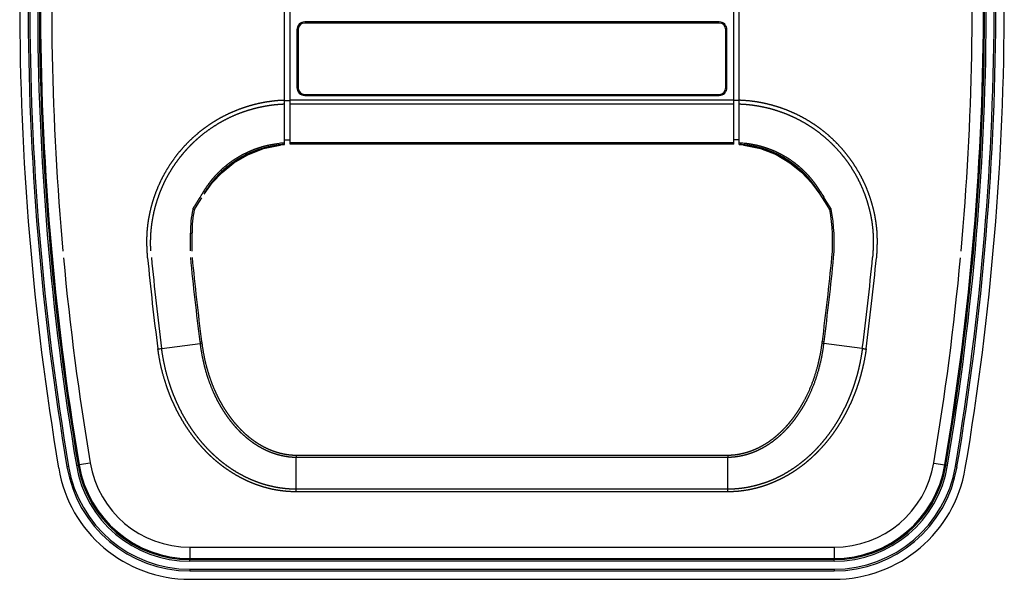
# Model space of a CAD drawing. Extents: x -1793 to 1108, y -1713 to 1051.
# Drawn here: x -355 to -179, y -341 to -241 of the extents above; entities that cross this region are included whole.
import ezdxf

# ---------------------------------------------------------------- set-up
doc = ezdxf.new("R2010")
doc.units = 0
doc.header["$LTSCALE"] = 25.4
doc.layers.add('DATA', color=7, linetype='CONTINUOUS')

# ---------------------------------------------------------------- blocks, each defined once
blk = doc.blocks.new('____-4-1')
at = {"layer": 'DATA', "color": 0, "linetype": 'CONTINUOUS'}
for p, q in [((-307.48, -263.12), (-307.48, -232.57)), ((-306.48, -263.07), (-306.48, -232.57)), ((-227.48, -263.07), (-227.48, -232.57)), ((-226.48, -263.12), (-226.48, -232.57)), ((-230.08, -241.27), (-303.88, -241.27)), ((-230.08, -241.47), (-303.88, -241.47)), ((-305.28, -242.67), (-305.28, -252.97)), ((-305.08, -242.67), (-305.08, -252.97)), ((-228.88, -252.97), (-228.88, -242.67)), ((-228.68, -252.97), (-228.68, -242.67)), ((-303.88, -254.17), (-230.08, -254.17)), ((-307.48, -255.24), (-306.48, -255.24)), ((-306.48, -255.16), (-227.48, -255.16)), ((-306.48, -255.87), (-227.48, -255.87)), ((-303.88, -254.37), (-230.08, -254.37)), ((-226.48, -255.24), (-227.48, -255.24)), ((-307.48, -262.27), (-306.48, -262.27)), ((-227.48, -262.81), (-306.48, -262.81)), ((-227.48, -263.07), (-306.48, -263.07)), ((-226.48, -262.27), (-227.48, -262.27)), ((-308.29, -263.2), (-308.26, -263.19)), ((-308.29, -263.2), (-308.24, -263.19)), ((-308.29, -263.2), (-308.29, -263.2)), ((-308.26, -263.19), (-308.16, -263.18)), ((-308.16, -263.18), (-307.61, -263.13)), ((-307.61, -263.13), (-307.48, -263.12)), ((-226.48, -263.12), (-226.34, -263.13)), ((-226.34, -263.13), (-225.79, -263.18)), ((-225.79, -263.18), (-225.69, -263.19)), ((-225.67, -263.2), (-225.71, -263.19)), ((-225.69, -263.19), (-225.67, -263.2)), ((-225.67, -263.2), (-225.67, -263.2)), ((-213.6, -269.93), (-212.13, -271.92)), ((-212.13, -271.92), (-211.7, -272.6)), ((-323.84, -274.57), (-323.81, -274.54)), ((-210.12, -274.57), (-210.14, -274.54)), ((-323.97, -282.07), (-323.98, -278.84)), ((-329.38, -299.42), (-322.54, -298.52)), ((-322.57, -298.24), (-322.26, -298.2)), ((-211.38, -298.24), (-211.69, -298.2)), ((-204.57, -299.42), (-211.42, -298.52)), ((-305.41, -318.41), (-228.55, -318.41)), ((-305.4, -324.94), (-305.4, -318.77)), ((-305.4, -318.77), (-228.55, -318.77)), ((-228.55, -324.48), (-228.55, -318.77)), ((-345.96, -320.46), (-346.25, -320.51)), ((-344.58, -320.23), (-344.28, -320.18)), ((-342.11, -319.82), (-344.08, -320.15)), ((-191.84, -319.82), (-189.87, -320.15)), ((-189.38, -320.23), (-189.67, -320.18)), ((-188, -320.46), (-187.7, -320.51)), ((-228.55, -324.48), (-305.4, -324.48)), ((-228.55, -324.94), (-228.55, -324.48)), ((-228.55, -324.94), (-305.4, -324.94)), ((-324.36, -334.82), (-324.36, -336.82)), ((-324.36, -334.82), (-209.59, -334.82)), ((-209.59, -334.82), (-209.59, -336.82)), ((-324.36, -336.82), (-209.59, -336.82)), ((-324.36, -337.32), (-324.36, -337.02)), ((-209.59, -337.02), (-324.36, -337.02)), ((-209.59, -337.32), (-324.36, -337.32)), ((-209.59, -337.32), (-209.59, -337.02)), ((-324.36, -338.72), (-324.36, -339.02)), ((-324.36, -338.72), (-209.59, -338.72)), ((-324.36, -339.02), (-209.59, -339.02)), ((-209.59, -338.72), (-209.59, -339.02)), ((-324.36, -340.52), (-209.59, -340.52))]:
    blk.add_line(p, q, dxfattribs=at)
at = {"layer": 'DATA', "color": 0, "linetype": 'CONTINUOUS', "flags": 128}
for points in [[(-321.83, -271.94), (-320.36, -269.95), (-318.59, -268.06), (-316.5, -266.36), (-314.06, -264.92), (-311.26, -263.81), (-308.29, -263.2)], [(-225.67, -263.2), (-222.72, -263.81), (-219.91, -264.91), (-217.48, -266.35), (-215.38, -268.05), (-213.6, -269.93)], [(-323.56, -274.7), (-323.06, -273.91), (-322.25, -272.6)], [(-211.71, -272.6), (-210.89, -273.91), (-210.4, -274.7)]]:
    blk.add_lwpolyline(points, dxfattribs=at)
blk.add_lwpolyline([(-305.41, -318.41), (-305.41, -318.42, -0.002664), (-305.4, -318.77), (-305.4, -318.77)], format="xyb", dxfattribs=at)
at = {"layer": 'DATA', "color": 0, "linetype": 'CONTINUOUS'}
for centre, radius, start, end in [((144.02, -237.82), 498.7, 170.4263, 189.5737), ((144.02, -237.82), 497.2, 170.4263, 189.5737), ((144.02, -237.82), 496.9, 170.4263, 189.5737), ((144.02, -237.82), 495.5, 170.4263, 189.5737), ((144.02, -237.82), 495.2, 170.4263, 189.5737), ((144.02, -237.82), 495, 170.4263, 189.5737), ((-677.98, -237.82), 495, 350.4263, 9.5737), ((-677.98, -237.82), 495.2, 350.4263, 9.5737), ((-677.98, -237.82), 495.5, 350.4263, 9.5737), ((-677.98, -237.82), 496.9, 350.4263, 9.5737), ((-677.98, -237.82), 497.2, 350.4263, 9.5737), ((-677.98, -237.82), 498.7, 350.4263, 9.5737), ((144.02, -237.82), 493, 177.0409, 185.1496), ((-677.98, -237.82), 493, 354.8504, 2.9591), ((-303.88, -242.67), 1.4, 90, 180), ((-303.88, -242.67), 1.2, 90, 180), ((-230.08, -242.67), 1.4, 0, 90), ((-230.08, -242.67), 1.2, 0, 90), ((-303.88, -252.97), 1.4, 180, 270), ((-303.88, -252.97), 1.2, 180, 270), ((-230.08, -252.97), 1.4, 270, 0), ((-230.08, -252.97), 1.2, 270, 0), ((-306.57, -280.73), 17.92, 92.8858, 95.9772), ((-306.55, -280.73), 17.66, 93.0015, 95.645), ((-227.38, -280.73), 17.92, 84.436, 87.1134), ((-227.4, -280.73), 17.66, 84.3522, 86.9985), ((-227.38, -280.73), 17.92, 83.4036, 84.4362), ((-306.16, -280.91), 17.84, 106.373, 106.6801), ((-306.18, -280.87), 17.8, 96.802, 106.3693), ((-306.55, -280.74), 17.67, 95.6448, 96.0985), ((-306.21, -280.49), 17.42, 94.1736, 96.7024), ((-227.74, -280.49), 17.42, 83.3, 85.8264), ((-227.78, -280.87), 17.8, 73.5857, 83.1971), ((-227.4, -280.74), 17.66, 82.9633, 84.3524), ((-227.79, -280.91), 17.84, 73.3033, 73.5814), ((-227.83, -281.04), 17.97, 64.0007, 73.2971), ((-227.94, -281.28), 18.24, 63.6517, 64.0247), ((-228.05, -281.49), 18.48, 55.1522, 63.641), ((-228.3, -281.88), 18.94, 55.0365, 55.1918), ((-427.14, -208.13), 122.83, 328.4245, 328.9732), ((-109.35, -210.22), 119.87, 210.7996, 211.3593), ((-106.76, -208.1), 122.89, 211.0282, 211.5767), ((-303.37, -278.79), 20.9, 168.5657, 180.108), ((-303.34, -278.8), 20.64, 168.5435, 180.12), ((-302.33, -278.98), 21.95, 168.4143, 168.6116), ((-241.12, -280.38), 31.26, 354.7714, 10.4714), ((-231.79, -279.02), 22.13, 11.3925, 11.5849), ((-242.1, -280.52), 32.53, 355.2031, 10.4026), ((-303.44, -278.79), 20.83, 180.1087, 180.294), ((-878.83, -281.76), 554.57, 359.9707, 0.2959), ((144.02, -237.82), 493, 185.2896, 189.5737), ((144.02, -237.82), 478.08, 185.4552, 187.413), ((144.02, -237.82), 477.4, 185.4591, 187.4128), ((144.02, -237.82), 470.49, 185.5394, 187.3782), ((144.02, -237.82), 470.18, 185.5413, 187.3782), ((-677.98, -237.82), 470.18, 352.6218, 354.4587), ((-677.98, -237.82), 470.49, 352.6218, 354.4606), ((-677.98, -237.82), 477.4, 352.5872, 354.5409), ((-677.98, -237.82), 478.08, 352.5871, 354.5448), ((-677.98, -237.82), 493, 350.4263, 354.7104), ((-344.38, -187.82), 112.6, 277.3059, 277.653), ((-298.69, -295.15), 24.08, 187.3769, 188.0529), ((-298.92, -295.22), 23.53, 187.2676, 188.0693), ((-235.04, -295.22), 23.53, 351.9313, 352.7324), ((-235.26, -295.15), 24.08, 351.9471, 352.6231), ((-77.12, -320.79), 151.44, 179.102, 179.2372), ((-324.36, -316.82), 23.7, 189.5737, 270), ((-324.36, -316.82), 22.2, 189.5737, 270), ((-324.36, -316.82), 21.9, 189.5737, 270), ((-324.36, -316.82), 20.5, 189.5737, 270), ((-324.36, -316.82), 20.2, 189.5737, 270), ((-324.36, -316.82), 20, 189.5737, 270), ((-324.36, -316.82), 18, 189.5737, 270), ((-209.59, -316.82), 18, 270, 350.4263), ((-209.59, -316.82), 20, 270, 350.4263), ((-209.59, -316.82), 20.2, 270, 350.4263), ((-209.59, -316.82), 20.5, 270, 350.4263), ((-209.59, -316.82), 21.9, 270, 350.4263), ((-209.59, -316.82), 22.2, 270, 350.4263), ((-209.59, -316.82), 23.7, 270, 350.4263)]:
    blk.add_arc(centre, radius, start, end, dxfattribs=at)
for points, knots in [([(-331.89, -283.27), (-331.9, -283.22), (-331.91, -282.94), (-331.95, -282.31), (-331.99, -281.51), (-332.01, -280.78), (-332.01, -280.1), (-332, -279.46), (-331.96, -278.59), (-331.86, -277.62), (-331.75, -276.75), (-331.58, -275.77), (-331.35, -274.72), (-331.09, -273.69), (-330.78, -272.67), (-330.42, -271.66), (-330.03, -270.67), (-329.59, -269.7), (-329.11, -268.74), (-328.59, -267.81), (-328.04, -266.9), (-327.44, -266.01), (-326.81, -265.15), (-326.15, -264.31), (-325.44, -263.51), (-324.71, -262.73), (-323.94, -261.99), (-323.15, -261.28), (-322.32, -260.6), (-321.48, -259.97), (-320.62, -259.37), (-319.72, -258.8), (-318.79, -258.27), (-317.84, -257.78), (-316.86, -257.32), (-315.86, -256.91), (-314.86, -256.54), (-313.84, -256.22), (-312.81, -255.93), (-311.77, -255.69), (-310.73, -255.49), (-309.67, -255.34), (-308.61, -255.23), (-307.81, -255.19), (-307.54, -255.18), (-307.51, -255.17), (-307.48, -255.17)], [0, 0, 0, 1, 2, 3, 4, 5, 6, 7, 8, 9, 10, 11, 12, 13, 14, 15, 16, 17, 18, 19, 20, 21, 22, 23, 24, 25, 26, 27, 28, 29, 30, 31, 32, 33, 34, 35, 36, 37, 38, 39, 40, 41, 42, 43, 43, 44, 44, 44]), ([(-331.31, -282.05), (-331.31, -282.02), (-331.35, -281.28), (-331.35, -280.04), (-331.31, -279.01), (-331.22, -277.97), (-331.09, -276.94), (-330.91, -275.92), (-330.7, -274.9), (-330.44, -273.9), (-330.13, -272.9), (-329.79, -271.92), (-329.41, -270.96), (-328.98, -270.01), (-328.52, -269.08), (-328.01, -268.17), (-327.47, -267.29), (-326.9, -266.42), (-326.28, -265.59), (-325.63, -264.78), (-324.95, -263.99), (-324.24, -263.24), (-323.49, -262.51), (-322.72, -261.82), (-321.92, -261.16), (-321, -260.47), (-320.04, -259.83), (-319.16, -259.28), (-318.25, -258.77), (-317.14, -258.21), (-315.99, -257.71), (-315.03, -257.34), (-314.04, -257.01), (-313.05, -256.72), (-312.04, -256.47), (-311.02, -256.26), (-309.99, -256.09), (-308.96, -255.97), (-307.99, -255.9), (-307.54, -255.88), (-307.51, -255.88), (-307.48, -255.88)], [0, 0, 0, 1, 2, 3, 4, 5, 6, 7, 8, 9, 10, 11, 12, 13, 14, 15, 16, 17, 18, 19, 20, 21, 22, 23, 24, 25, 26, 27, 28, 29, 30, 31, 32, 33, 34, 35, 36, 37, 38, 38, 39, 39, 39]), ([(-226.48, -255.17), (-226.44, -255.17), (-225.61, -255.21), (-224.28, -255.34), (-223.23, -255.49), (-222.18, -255.69), (-221.14, -255.93), (-220.11, -256.22), (-219.09, -256.54), (-218.09, -256.91), (-217.11, -257.32), (-216.14, -257.77), (-215.19, -258.26), (-214.26, -258.79), (-213.36, -259.36), (-212.48, -259.96), (-211.63, -260.6), (-210.8, -261.28), (-210.01, -261.99), (-209.24, -262.74), (-208.51, -263.51), (-207.81, -264.32), (-207.14, -265.15), (-206.51, -266.01), (-205.92, -266.9), (-205.36, -267.81), (-204.84, -268.74), (-204.36, -269.7), (-203.93, -270.67), (-203.53, -271.66), (-203.18, -272.67), (-202.87, -273.69), (-202.6, -274.72), (-202.37, -275.77), (-202.21, -276.75), (-202.09, -277.62), (-202.02, -278.3), (-201.98, -278.87), (-201.96, -279.46), (-201.95, -280.1), (-201.95, -280.78), (-201.97, -281.51), (-202, -282.31), (-202.04, -282.94), (-202.05, -283.16), (-202.06, -283.22), (-202.06, -283.27)], [0, 0, 0, 1, 2, 3, 4, 5, 6, 7, 8, 9, 10, 11, 12, 13, 14, 15, 16, 17, 18, 19, 20, 21, 22, 23, 24, 25, 26, 27, 28, 29, 30, 31, 32, 33, 34, 35, 36, 37, 38, 39, 40, 41, 42, 43, 43, 44, 44, 44]), ([(-226.48, -255.88), (-226.44, -255.88), (-226.02, -255.9), (-225.12, -255.96), (-224.09, -256.08), (-223.06, -256.24), (-222.04, -256.44), (-221.03, -256.68), (-220.03, -256.97), (-219.05, -257.3), (-218.08, -257.66), (-217.12, -258.07), (-216.19, -258.52), (-215.27, -259.01), (-214.38, -259.53), (-213.5, -260.1), (-212.65, -260.69), (-211.83, -261.33), (-211.04, -261.99), (-210.27, -262.69), (-209.53, -263.43), (-208.83, -264.19), (-208.15, -264.98), (-207.51, -265.8), (-206.91, -266.64), (-206.34, -267.51), (-205.81, -268.4), (-205.32, -269.31), (-204.86, -270.25), (-204.45, -271.2), (-204.07, -272.17), (-203.74, -273.15), (-203.45, -274.15), (-203.2, -275.16), (-202.99, -276.17), (-202.84, -277.13), (-202.72, -278.12), (-202.66, -278.93), (-202.64, -279.52), (-202.63, -280.14), (-202.63, -280.8), (-202.65, -281.52), (-202.68, -282.29), (-202.72, -282.91), (-202.74, -283.13), (-202.74, -283.19), (-202.74, -283.24)], [0, 0, 0, 1, 2, 3, 4, 5, 6, 7, 8, 9, 10, 11, 12, 13, 14, 15, 16, 17, 18, 19, 20, 21, 22, 23, 24, 25, 26, 27, 28, 29, 30, 31, 32, 33, 34, 35, 36, 37, 38, 39, 40, 41, 42, 43, 43, 44, 44, 44]), ([(-321.88, -271.44), (-321.87, -271.43), (-321.69, -271.13), (-321.33, -270.58), (-320.94, -270.04), (-320.54, -269.51), (-320.12, -269.01), (-319.68, -268.51), (-319.22, -268.04), (-318.75, -267.58), (-318.25, -267.14), (-317.74, -266.72), (-317.22, -266.31), (-316.68, -265.93), (-316.13, -265.57), (-315.57, -265.23), (-314.99, -264.91), (-314.4, -264.61), (-313.8, -264.33), (-313.19, -264.07), (-312.58, -263.84), (-311.95, -263.63), (-311.32, -263.44), (-310.68, -263.28), (-310.03, -263.14), (-309.38, -263.03), (-308.77, -262.94), (-308.48, -262.91), (-308.46, -262.91), (-308.44, -262.91)], [0, 0, 0, 1, 2, 3, 4, 5, 6, 7, 8, 9, 10, 11, 12, 13, 14, 15, 16, 17, 18, 19, 20, 21, 22, 23, 24, 25, 26, 26, 27, 27, 27]), ([(-212.07, -271.44), (-212.08, -271.43), (-212.26, -271.13), (-212.62, -270.59), (-213, -270.05), (-213.39, -269.54), (-213.81, -269.03), (-214.24, -268.54), (-214.7, -268.07), (-215.17, -267.62), (-215.65, -267.18), (-216.15, -266.76), (-216.67, -266.36), (-217.2, -265.98), (-217.74, -265.62), (-218.3, -265.28), (-218.86, -264.96), (-219.44, -264.66), (-220.03, -264.38), (-220.63, -264.12), (-221.24, -263.89), (-221.86, -263.68), (-222.48, -263.49), (-223.12, -263.32), (-223.75, -263.18), (-224.39, -263.06), (-225, -262.97), (-225.28, -262.93), (-225.3, -262.93), (-225.32, -262.93)], [0, 0, 0, 1, 2, 3, 4, 5, 6, 7, 8, 9, 10, 11, 12, 13, 14, 15, 16, 17, 18, 19, 20, 21, 22, 23, 24, 25, 26, 26, 27, 27, 27]), ([(-321.64, -271.6), (-321.63, -271.58), (-321.46, -271.28), (-321.1, -270.74), (-320.72, -270.21), (-320.33, -269.69), (-319.91, -269.19), (-319.48, -268.71), (-319.03, -268.24), (-318.56, -267.79), (-318.08, -267.35), (-317.58, -266.94), (-317.06, -266.54), (-316.54, -266.16), (-315.99, -265.81), (-315.44, -265.47), (-314.87, -265.15), (-314.29, -264.86), (-313.7, -264.58), (-313.1, -264.33), (-312.5, -264.1), (-311.88, -263.89), (-311.26, -263.71), (-310.63, -263.55), (-309.99, -263.41), (-309.35, -263.29), (-308.75, -263.21), (-308.47, -263.18), (-308.45, -263.17), (-308.43, -263.17)], [0, 0, 0, 1, 2, 3, 4, 5, 6, 7, 8, 9, 10, 11, 12, 13, 14, 15, 16, 17, 18, 19, 20, 21, 22, 23, 24, 25, 26, 26, 27, 27, 27]), ([(-321.64, -271.6), (-321.41, -271.26), (-320.93, -270.62), (-320.55, -270.13), (-320.15, -269.65), (-319.71, -269.16), (-319.37, -268.81), (-319.04, -268.47), (-318.69, -268.13), (-318.33, -267.8), (-317.97, -267.49), (-317.59, -267.17), (-317.19, -266.85), (-316.77, -266.54), (-316.34, -266.24), (-315.9, -265.95), (-315.46, -265.67), (-315.01, -265.41), (-314.54, -265.15), (-314.06, -264.91), (-313.58, -264.68), (-313.09, -264.46), (-312.59, -264.26), (-312.08, -264.08), (-311.57, -263.91), (-311.32, -263.83), (-311.3, -263.82), (-311.28, -263.82)], [0, 0, 0, 1, 2, 3, 4, 5, 6, 7, 8, 9, 10, 11, 12, 13, 14, 15, 16, 17, 18, 19, 20, 21, 22, 23, 24, 24, 25, 25, 25]), ([(-212.31, -271.6), (-212.32, -271.58), (-212.57, -271.16), (-213.01, -270.51), (-213.38, -270.01), (-213.77, -269.52), (-214.17, -269.04), (-214.6, -268.58), (-215.03, -268.13), (-215.49, -267.7), (-215.96, -267.29), (-216.44, -266.89), (-216.94, -266.51), (-217.45, -266.15), (-217.97, -265.8), (-218.5, -265.48), (-219.05, -265.17), (-219.61, -264.88), (-220.17, -264.62), (-220.75, -264.37), (-221.33, -264.15), (-221.92, -263.94), (-222.52, -263.76), (-223.13, -263.6), (-223.74, -263.45), (-224.35, -263.34), (-224.93, -263.24), (-225.2, -263.21), (-225.22, -263.21), (-225.24, -263.21)], [0, 0, 0, 1, 2, 3, 4, 5, 6, 7, 8, 9, 10, 11, 12, 13, 14, 15, 16, 17, 18, 19, 20, 21, 22, 23, 24, 25, 26, 26, 27, 27, 27]), ([(-217.45, -266.36), (-217.44, -266.37), (-217.17, -266.55), (-216.73, -266.88), (-216.34, -267.19), (-215.96, -267.51), (-215.59, -267.83), (-215.23, -268.16), (-214.88, -268.51), (-214.54, -268.85), (-214.23, -269.18), (-213.95, -269.49), (-213.68, -269.8), (-213.41, -270.12), (-213.15, -270.45), (-212.9, -270.78), (-212.55, -271.25), (-212.32, -271.57), (-212.32, -271.58), (-212.31, -271.6)], [0, 0, 0, 1, 2, 3, 4, 5, 6, 7, 8, 9, 10, 11, 12, 13, 14, 15, 16, 16, 17, 17, 17]), ([(-321.88, -271.44), (-321.77, -271.51), (-321.65, -271.59), (-321.64, -271.6), (-321.64, -271.6), (-321.64, -271.6)], [0, 0, 0, 1, 2, 2, 3, 3, 3]), ([(-212.31, -271.6), (-212.3, -271.59), (-212.19, -271.51), (-212.07, -271.45), (-212.07, -271.44), (-212.07, -271.44)], [0, 0, 0, 1, 2, 2, 3, 3, 3]), ([(-323.81, -274.54), (-323.7, -274.36), (-323.46, -273.99), (-323.25, -273.66), (-323.08, -273.4), (-322.91, -273.13), (-322.75, -272.86), (-322.58, -272.59), (-322.5, -272.46), (-322.49, -272.45), (-322.49, -272.45)], [0, 0, 0, 1, 2, 3, 4, 5, 6, 7, 7, 8, 8, 8]), ([(-210.14, -274.54), (-210.26, -274.36), (-210.49, -273.99), (-210.7, -273.66), (-210.87, -273.4), (-211.04, -273.13), (-211.21, -272.86), (-211.37, -272.59), (-211.46, -272.46), (-211.46, -272.45), (-211.46, -272.45)], [0, 0, 0, 1, 2, 3, 4, 5, 6, 7, 7, 8, 8, 8]), ([(-323.56, -274.7), (-323.56, -274.71), (-323.57, -274.71), (-323.57, -274.72), (-323.58, -274.71), (-323.62, -274.68), (-323.68, -274.66), (-323.71, -274.64), (-323.75, -274.61), (-323.78, -274.61), (-323.8, -274.61), (-323.83, -274.6), (-323.85, -274.6), (-323.85, -274.6), (-323.85, -274.6)], [0, 0, 0, 1, 2, 3, 4, 5, 6, 7, 8, 9, 10, 11, 11, 12, 12, 12]), ([(-210.1, -274.6), (-210.1, -274.6), (-210.13, -274.61), (-210.17, -274.61), (-210.21, -274.62), (-210.24, -274.64), (-210.28, -274.66), (-210.32, -274.68), (-210.35, -274.7), (-210.37, -274.71), (-210.38, -274.72), (-210.38, -274.72), (-210.39, -274.71), (-210.4, -274.7), (-210.4, -274.7), (-210.4, -274.7)], [0, 0, 0, 1, 2, 3, 4, 5, 6, 7, 8, 9, 10, 11, 12, 12, 13, 13, 13]), ([(-324.27, -278.9), (-324.26, -278.9), (-324.15, -278.89), (-324.02, -278.86), (-323.99, -278.85), (-323.98, -278.85), (-323.98, -278.84), (-323.98, -278.84), (-323.98, -278.84)], [0, 0, 0, 1, 2, 3, 4, 5, 5, 6, 6, 6]), ([(-305.4, -324.94), (-305.43, -324.94), (-305.97, -324.94), (-306.98, -324.89), (-307.99, -324.78), (-309, -324.63), (-310, -324.43), (-310.98, -324.17), (-311.95, -323.87), (-312.91, -323.53), (-313.85, -323.14), (-314.77, -322.71), (-315.67, -322.24), (-316.55, -321.73), (-317.4, -321.18), (-318.24, -320.6), (-319.05, -319.99), (-319.83, -319.34), (-320.59, -318.66), (-321.32, -317.95), (-322.02, -317.22), (-322.69, -316.46), (-323.34, -315.68), (-323.96, -314.87), (-324.55, -314.04), (-325.12, -313.2), (-325.65, -312.33), (-326.16, -311.45), (-326.64, -310.55), (-327.08, -309.64), (-327.51, -308.72), (-327.9, -307.78), (-328.26, -306.83), (-328.59, -305.87), (-328.9, -304.9), (-329.32, -303.43), (-329.65, -301.95), (-329.92, -300.51), (-330.05, -299.57), (-330.06, -299.54), (-330.06, -299.5)], [0, 0, 0, 1, 2, 3, 4, 5, 6, 7, 8, 9, 10, 11, 12, 13, 14, 15, 16, 17, 18, 19, 20, 21, 22, 23, 24, 25, 26, 27, 28, 29, 30, 31, 32, 33, 34, 35, 36, 37, 37, 38, 38, 38]), ([(-305.4, -324.48), (-305.43, -324.48), (-305.96, -324.48), (-306.95, -324.43), (-307.94, -324.32), (-308.93, -324.17), (-309.9, -323.96), (-310.87, -323.71), (-311.82, -323.42), (-312.75, -323.08), (-313.67, -322.69), (-314.57, -322.27), (-315.45, -321.8), (-316.31, -321.29), (-317.14, -320.75), (-317.96, -320.18), (-318.74, -319.57), (-319.51, -318.92), (-320.24, -318.25), (-320.95, -317.56), (-321.64, -316.83), (-322.29, -316.08), (-322.92, -315.31), (-323.52, -314.52), (-324.1, -313.7), (-324.64, -312.87), (-325.16, -312.02), (-325.65, -311.15), (-326.11, -310.27), (-326.54, -309.37), (-326.95, -308.46), (-327.32, -307.54), (-327.67, -306.61), (-327.99, -305.66), (-328.29, -304.71), (-328.68, -303.27), (-329, -301.81), (-329.26, -300.4), (-329.38, -299.48), (-329.38, -299.45), (-329.38, -299.42)], [0, 0, 0, 1, 2, 3, 4, 5, 6, 7, 8, 9, 10, 11, 12, 13, 14, 15, 16, 17, 18, 19, 20, 21, 22, 23, 24, 25, 26, 27, 28, 29, 30, 31, 32, 33, 34, 35, 36, 37, 37, 38, 38, 38]), ([(-322.54, -298.52), (-322.47, -298.52), (-322.33, -298.51), (-322.24, -298.52), (-322.23, -298.52), (-322.22, -298.53), (-322.22, -298.53), (-322.22, -298.53)], [0, 0, 0, 1, 2, 3, 4, 4, 5, 5, 5]), ([(-322.54, -298.52), (-322.53, -298.57), (-322.46, -299.2), (-322.25, -300.47), (-322.05, -301.47), (-321.82, -302.47), (-321.55, -303.46), (-321.25, -304.44), (-320.91, -305.41), (-320.55, -306.37), (-320.14, -307.32), (-319.85, -307.94), (-319.54, -308.55), (-319.22, -309.16), (-318.84, -309.83), (-318.44, -310.48), (-318.06, -311.05), (-317.68, -311.6), (-317.29, -312.13), (-316.86, -312.67), (-316.42, -313.2), (-315.96, -313.71), (-315.48, -314.2), (-314.98, -314.68), (-314.47, -315.13), (-313.94, -315.57), (-313.39, -315.99), (-312.82, -316.39), (-312.24, -316.76), (-311.64, -317.1), (-311.03, -317.42), (-310.4, -317.71), (-309.92, -317.9), (-309.39, -318.09), (-308.7, -318.31), (-308.04, -318.47), (-307.53, -318.57), (-307.02, -318.66), (-306.42, -318.73), (-305.79, -318.77), (-305.42, -318.77), (-305.41, -318.77), (-305.4, -318.77)], [0, 0, 0, 1, 2, 3, 4, 5, 6, 7, 8, 9, 10, 11, 12, 13, 14, 15, 16, 17, 18, 19, 20, 21, 22, 23, 24, 25, 26, 27, 28, 29, 30, 31, 32, 33, 34, 35, 36, 37, 38, 39, 39, 40, 40, 40]), ([(-322.22, -298.53), (-322.21, -298.57), (-322.13, -299.19), (-321.92, -300.43), (-321.72, -301.41), (-321.49, -302.39), (-321.22, -303.35), (-320.92, -304.32), (-320.59, -305.26), (-320.23, -306.2), (-319.82, -307.13), (-319.54, -307.74), (-319.24, -308.34), (-318.92, -308.93), (-318.55, -309.59), (-318.16, -310.23), (-317.79, -310.79), (-317.42, -311.32), (-317.03, -311.85), (-316.62, -312.38), (-316.19, -312.89), (-315.74, -313.39), (-315.27, -313.88), (-314.79, -314.35), (-314.29, -314.8), (-313.77, -315.24), (-313.23, -315.65), (-312.68, -316.04), (-312.11, -316.41), (-311.53, -316.75), (-310.93, -317.06), (-310.31, -317.35), (-309.84, -317.54), (-309.33, -317.74), (-308.65, -317.95), (-308.16, -318.07), (-307.75, -318.17), (-307.12, -318.28), (-306.4, -318.37), (-305.75, -318.41), (-305.43, -318.41), (-305.42, -318.41), (-305.41, -318.41)], [0, 0, 0, 1, 2, 3, 4, 5, 6, 7, 8, 9, 10, 11, 12, 13, 14, 15, 16, 17, 18, 19, 20, 21, 22, 23, 24, 25, 26, 27, 28, 29, 30, 31, 32, 33, 34, 35, 36, 37, 38, 39, 39, 40, 40, 40]), ([(-228.55, -318.77), (-228.16, -318.77), (-227.45, -318.72), (-226.76, -318.63), (-226.08, -318.51), (-225.41, -318.35), (-224.71, -318.14), (-224.03, -317.9), (-223.39, -317.64), (-222.77, -317.34), (-222.16, -317.02), (-221.56, -316.66), (-220.98, -316.29), (-220.42, -315.89), (-219.88, -315.46), (-219.35, -315.02), (-218.84, -314.56), (-218.35, -314.07), (-217.88, -313.58), (-217.42, -313.06), (-216.98, -312.53), (-216.57, -312.01), (-216.18, -311.47), (-215.8, -310.91), (-215.42, -310.33), (-215.07, -309.75), (-214.73, -309.15), (-214.41, -308.55), (-214.11, -307.93), (-213.67, -307), (-213.15, -305.73), (-212.7, -304.44), (-212.31, -303.13), (-211.97, -301.8), (-211.7, -300.47), (-211.5, -299.2), (-211.42, -298.61), (-211.42, -298.57), (-211.41, -298.52)], [0, 0, 0, 1, 2, 3, 4, 5, 6, 7, 8, 9, 10, 11, 12, 13, 14, 15, 16, 17, 18, 19, 20, 21, 22, 23, 24, 25, 26, 27, 28, 29, 30, 31, 32, 33, 34, 35, 35, 36, 36, 36]), ([(-228.55, -318.41), (-228.16, -318.41), (-227.46, -318.36), (-226.79, -318.27), (-226.12, -318.15), (-225.46, -317.99), (-224.78, -317.79), (-224.11, -317.54), (-223.48, -317.28), (-222.87, -316.99), (-222.28, -316.66), (-221.69, -316.31), (-221.13, -315.94), (-220.58, -315.55), (-220.05, -315.13), (-219.54, -314.69), (-219.04, -314.23), (-218.56, -313.76), (-218.1, -313.27), (-217.65, -312.76), (-217.23, -312.24), (-216.81, -311.71), (-216.42, -311.16), (-216.04, -310.61), (-215.68, -310.04), (-215.34, -309.47), (-215.01, -308.88), (-214.54, -307.99), (-213.97, -306.78), (-213.47, -305.56), (-213.03, -304.31), (-212.64, -303.03), (-212.31, -301.74), (-212.03, -300.43), (-211.82, -299.19), (-211.75, -298.61), (-211.74, -298.57), (-211.74, -298.53)], [0, 0, 0, 1, 2, 3, 4, 5, 6, 7, 8, 9, 10, 11, 12, 13, 14, 15, 16, 17, 18, 19, 20, 21, 22, 23, 24, 25, 26, 27, 28, 29, 30, 31, 32, 33, 34, 34, 35, 35, 35]), ([(-204.57, -299.42), (-204.57, -299.45), (-204.7, -300.4), (-204.96, -301.81), (-205.17, -302.78), (-205.4, -303.75), (-205.67, -304.71), (-205.96, -305.66), (-206.28, -306.61), (-206.63, -307.54), (-207.01, -308.46), (-207.41, -309.37), (-207.85, -310.27), (-208.31, -311.15), (-208.8, -312.02), (-209.31, -312.87), (-209.86, -313.7), (-210.43, -314.52), (-211.03, -315.31), (-211.66, -316.08), (-212.32, -316.83), (-213, -317.56), (-213.71, -318.26), (-214.45, -318.93), (-215.21, -319.57), (-216, -320.18), (-216.81, -320.75), (-217.65, -321.29), (-218.5, -321.8), (-219.38, -322.27), (-220.28, -322.69), (-221.2, -323.08), (-222.14, -323.42), (-223.09, -323.71), (-224.05, -323.96), (-225.03, -324.17), (-226.01, -324.32), (-227, -324.43), (-227.99, -324.48), (-228.49, -324.48), (-228.52, -324.48), (-228.55, -324.48)], [0, 0, 0, 1, 2, 3, 4, 5, 6, 7, 8, 9, 10, 11, 12, 13, 14, 15, 16, 17, 18, 19, 20, 21, 22, 23, 24, 25, 26, 27, 28, 29, 30, 31, 32, 33, 34, 35, 36, 37, 38, 38, 39, 39, 39]), ([(-203.89, -299.5), (-203.9, -299.54), (-204.03, -300.51), (-204.3, -301.95), (-204.53, -302.94), (-204.78, -303.92), (-205.05, -304.9), (-205.36, -305.87), (-205.69, -306.83), (-206.06, -307.78), (-206.45, -308.72), (-206.87, -309.64), (-207.32, -310.56), (-207.8, -311.45), (-208.3, -312.33), (-208.84, -313.2), (-209.4, -314.05), (-209.99, -314.87), (-210.61, -315.68), (-211.26, -316.46), (-211.94, -317.22), (-212.64, -317.95), (-213.37, -318.66), (-214.13, -319.34), (-214.91, -319.99), (-215.72, -320.6), (-216.55, -321.19), (-217.41, -321.73), (-218.28, -322.24), (-219.19, -322.71), (-220.11, -323.14), (-221.04, -323.53), (-222, -323.87), (-222.97, -324.17), (-223.96, -324.42), (-224.95, -324.63), (-225.96, -324.78), (-226.97, -324.89), (-227.98, -324.94), (-228.49, -324.94), (-228.52, -324.94), (-228.55, -324.94)], [0, 0, 0, 1, 2, 3, 4, 5, 6, 7, 8, 9, 10, 11, 12, 13, 14, 15, 16, 17, 18, 19, 20, 21, 22, 23, 24, 25, 26, 27, 28, 29, 30, 31, 32, 33, 34, 35, 36, 37, 38, 38, 39, 39, 39]), ([(-211.41, -298.52), (-211.48, -298.52), (-211.62, -298.51), (-211.72, -298.52), (-211.73, -298.52), (-211.74, -298.53), (-211.74, -298.53), (-211.74, -298.53)], [0, 0, 0, 1, 2, 3, 4, 4, 5, 5, 5]), ([(-204.57, -299.42), (-204.51, -299.43), (-204.18, -299.48), (-203.91, -299.5), (-203.9, -299.5), (-203.89, -299.5)], [0, 0, 0, 1, 2, 2, 3, 3, 3])]:
    blk.add_open_spline(points, degree=2, knots=knots, dxfattribs=at)

msp = doc.modelspace()

# ---------------------------------------------------------------- block references
at = {"layer": 'DATA', "color": 0}
msp.add_blockref('____-4-1', (0, 0), dxfattribs=at)

doc.saveas('drawing.dxf')
